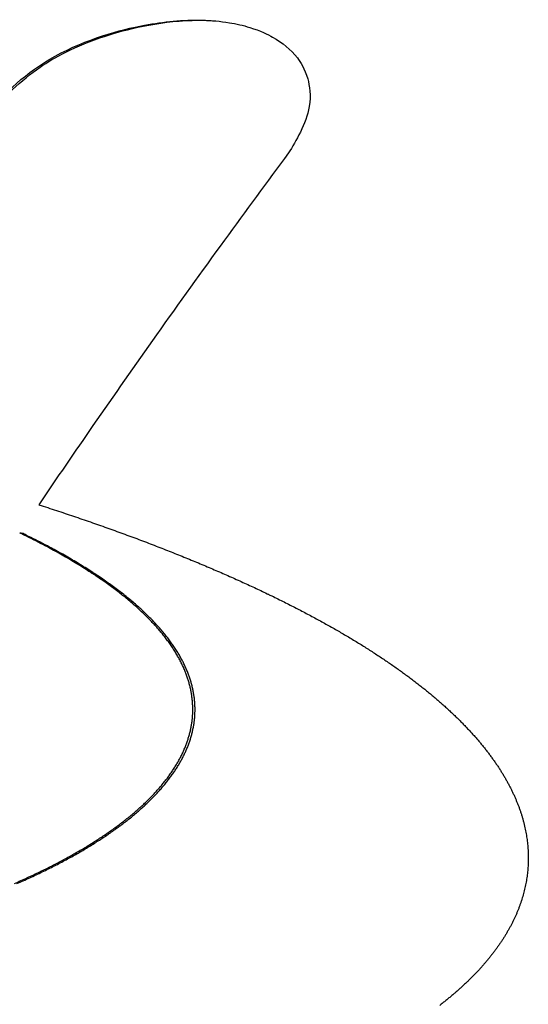
# Model space of a CAD drawing. Units: millimetres. Extents: x 2644 to 4094, y 1037 to 2241.
# Drawn here: x 3739 to 3747, y 1708 to 1723 of the extents above; entities that cross this region are included whole.
import ezdxf

# ---------------------------------------------------------------- set-up
doc = ezdxf.new("R2010")
doc.units = ezdxf.units.MM
doc.layers.add('PV-8E4', color=7, linetype='Continuous')

# ---------------------------------------------------------------- blocks, each defined once
blk = doc.blocks.new('*U2')
at = {"layer": 'PV-8E4'}
blk.add_line((5003.151, -695.616), (5003.187, -695.618), dxfattribs=at)
for points, knots in [([(5002.572, -688.915), (5002.937, -688.543), (5003.238, -688.23), (5004.218, -687.689), (5004.763, -687.542), (5005.46, -687.409), (5005.768, -687.379), (5006.222, -687.39), (5006.369, -687.403), (5006.625, -687.445), (5006.734, -687.47), (5007.01, -687.556), (5007.131, -687.616), (5007.362, -687.746), (5007.501, -687.856), (5007.65, -688.053), (5007.724, -688.164), (5007.8, -688.441), (5007.823, -688.594), (5007.748, -689.059), (5007.576, -689.329), (5007.464, -689.518)], [0, 0, 0, 0, 0.1594972, 0.1594972, 0.3232391, 0.3232391, 0.4515645, 0.4515645, 0.5131287, 0.5131287, 0.5608247, 0.5608247, 0.6368146, 0.6368146, 0.7917758, 0.7917758, 0.8609076, 0.8609076, 0.9073562, 0.9073562, 0.984062, 0.984062, 0.984062, 0.984062]), ([(5002.61, -688.917), (5002.899, -688.624), (5003.17, -688.354), (5003.702, -687.986), (5004.028, -687.801), (5004.85, -687.537), (5005.356, -687.404), (5006.021, -687.387), (5006.122, -687.388), (5006.22, -687.393)], [-0.20568725, -0.20568725, -0.20568725, -0.20568725, -0.17178558, -0.17178558, -0.14731819, -0.14731819, -0.13153531, -0.13153531, -0.12864759, -0.12864759, -0.12864759, -0.12864759]), ([(5007.464, -689.518), (5007.121, -689.979), (5006.777, -690.446), (5006.07, -691.419), (5005.706, -691.926), (5005.003, -692.919), (5004.663, -693.404), (5004.034, -694.315), (5003.744, -694.739), (5003.456, -695.164)], [0, 0, 0, 0, 0.177615, 0.177615, 0.3662563, 0.3662563, 0.5442445, 0.5442445, 0.6983299, 0.6983299, 0.6983299, 0.6983299]), ([(5004.379, -696.31), (5004.361, -696.297), (5004.342, -696.285), (5004.311, -696.264), (5004.298, -696.256), (5004.286, -696.248)], [4.52962542, 4.52962542, 4.52962542, 4.52962542, 4.53649366, 4.53649366, 4.54089469, 4.54089469, 4.54089469, 4.54089469]), ([(5004.416, -696.312), (5004.397, -696.299), (5004.378, -696.287), (5004.347, -696.266), (5004.335, -696.258), (5004.322, -696.25)], [4.48543253, 4.48543253, 4.48543253, 4.48543253, 4.49230072, 4.49230072, 4.49670174, 4.49670174, 4.49670174, 4.49670174]), ([(5007.119, -696.591), (5007.134, -696.598), (5007.149, -696.605), (5007.183, -696.622), (5007.201, -696.63), (5007.219, -696.639)], [17.49765473, 17.49765473, 17.49765473, 17.49765473, 17.50279729, 17.50279729, 17.50888623, 17.50888623, 17.50888623, 17.50888623]), ([(5003.948, -700.81), (5003.966, -700.799), (5003.984, -700.789), (5004.014, -700.772), (5004.025, -700.766), (5004.036, -700.76)], [11.237324479, 11.237324479, 11.237324479, 11.237324479, 11.243302047, 11.243302047, 11.246998418, 11.246998418, 11.246998418, 11.246998418]), ([(5004.074, -700.762), (5004.093, -700.75), (5004.113, -700.739), (5004.142, -700.722), (5004.151, -700.717), (5004.161, -700.712)], [11.01497806, 11.01497806, 11.01497806, 11.01497806, 11.021479324, 11.021479324, 11.024515786, 11.024515786, 11.024515786, 11.024515786]), ([(5011.307, -700.893), (5011.306, -700.909), (5011.305, -700.924), (5011.305, -700.94), (5011.305, -700.94), (5011.305, -700.94)], [9.036289332, 9.036289332, 9.036289332, 9.036289332, 9.040595995, 9.040595995, 9.040679648, 9.040679648, 9.040679648, 9.040679648])]:
    blk.add_open_spline(points, degree=3, knots=knots, dxfattribs=at)
for points in [[(5003.456, -695.164), (5003.469, -695.168), (5003.481, -695.172), (5003.494, -695.176)], [(5003.494, -695.176), (5003.541, -695.191), (5003.588, -695.206), (5003.635, -695.222)], [(5003.635, -695.222), (5003.681, -695.237), (5003.727, -695.252), (5003.774, -695.267)], [(5003.774, -695.267), (5003.82, -695.283), (5003.866, -695.298), (5003.912, -695.313)], [(5003.912, -695.313), (5003.957, -695.329), (5004.003, -695.344), (5004.048, -695.359)], [(5004.048, -695.359), (5004.093, -695.375), (5004.138, -695.39), (5004.183, -695.406)], [(5004.183, -695.406), (5004.228, -695.421), (5004.273, -695.436), (5004.317, -695.452)], [(5004.317, -695.452), (5004.361, -695.467), (5004.405, -695.483), (5004.449, -695.498)], [(5003.22, -695.65), (5003.197, -695.639), (5003.174, -695.627), (5003.151, -695.616)], [(5003.256, -695.652), (5003.233, -695.641), (5003.21, -695.63), (5003.187, -695.618)], [(5004.449, -695.498), (5004.493, -695.514), (5004.537, -695.529), (5004.58, -695.545)], [(5004.58, -695.545), (5004.624, -695.56), (5004.667, -695.576), (5004.71, -695.591)], [(5004.71, -695.591), (5004.753, -695.607), (5004.795, -695.622), (5004.838, -695.638)], [(5004.838, -695.638), (5004.88, -695.654), (5004.923, -695.669), (5004.965, -695.685)], [(5003.373, -695.726), (5003.322, -695.701), (5003.271, -695.675), (5003.22, -695.65)], [(5003.41, -695.729), (5003.358, -695.703), (5003.307, -695.677), (5003.256, -695.652)], [(5003.522, -695.803), (5003.473, -695.778), (5003.423, -695.752), (5003.373, -695.726)], [(5003.558, -695.805), (5003.509, -695.78), (5003.459, -695.754), (5003.41, -695.729)], [(5004.965, -695.685), (5005.007, -695.7), (5005.049, -695.716), (5005.09, -695.732)], [(5005.09, -695.732), (5005.132, -695.747), (5005.173, -695.763), (5005.215, -695.779)], [(5005.215, -695.779), (5005.255, -695.794), (5005.296, -695.81), (5005.337, -695.826)], [(5003.666, -695.88), (5003.618, -695.855), (5003.57, -695.829), (5003.522, -695.803)], [(5003.702, -695.882), (5003.654, -695.857), (5003.606, -695.831), (5003.558, -695.805)], [(5003.777, -695.941), (5003.74, -695.921), (5003.703, -695.901), (5003.666, -695.88)], [(5003.813, -695.943), (5003.776, -695.923), (5003.739, -695.903), (5003.702, -695.882)], [(5003.885, -696.003), (5003.849, -695.982), (5003.813, -695.962), (5003.777, -695.941)], [(5003.921, -696.005), (5003.885, -695.984), (5003.849, -695.964), (5003.813, -695.943)], [(5005.337, -695.826), (5005.378, -695.841), (5005.418, -695.857), (5005.459, -695.873)], [(5005.459, -695.873), (5005.499, -695.889), (5005.539, -695.904), (5005.579, -695.92)], [(5005.579, -695.92), (5005.618, -695.936), (5005.658, -695.952), (5005.697, -695.967)], [(5003.989, -696.064), (5003.955, -696.043), (5003.92, -696.023), (5003.885, -696.003)], [(5004.026, -696.066), (5003.991, -696.046), (5003.956, -696.025), (5003.921, -696.005)], [(5004.091, -696.125), (5004.057, -696.105), (5004.023, -696.084), (5003.989, -696.064)], [(5004.127, -696.127), (5004.093, -696.107), (5004.06, -696.086), (5004.026, -696.066)], [(5005.697, -695.967), (5005.736, -695.983), (5005.776, -695.999), (5005.815, -696.015)], [(5005.815, -696.015), (5005.853, -696.031), (5005.892, -696.047), (5005.931, -696.062)], [(5005.931, -696.062), (5005.969, -696.078), (5006.007, -696.094), (5006.045, -696.11)], [(5006.045, -696.11), (5006.083, -696.126), (5006.121, -696.142), (5006.159, -696.158)], [(5004.19, -696.187), (5004.157, -696.166), (5004.124, -696.146), (5004.091, -696.125)], [(5004.226, -696.189), (5004.193, -696.168), (5004.16, -696.148), (5004.127, -696.127)], [(5004.286, -696.248), (5004.254, -696.228), (5004.222, -696.207), (5004.19, -696.187)], [(5004.322, -696.25), (5004.29, -696.23), (5004.258, -696.209), (5004.226, -696.189)], [(5006.159, -696.158), (5006.196, -696.174), (5006.233, -696.19), (5006.271, -696.206)], [(5006.271, -696.206), (5006.307, -696.222), (5006.344, -696.238), (5006.381, -696.253)], [(5006.381, -696.253), (5006.418, -696.269), (5006.454, -696.285), (5006.491, -696.301)], [(5004.47, -696.371), (5004.44, -696.351), (5004.41, -696.33), (5004.379, -696.31)], [(5004.506, -696.373), (5004.476, -696.353), (5004.446, -696.332), (5004.416, -696.312)], [(5004.557, -696.433), (5004.528, -696.412), (5004.499, -696.392), (5004.47, -696.371)], [(5004.593, -696.435), (5004.564, -696.415), (5004.535, -696.394), (5004.506, -696.373)], [(5006.491, -696.301), (5006.527, -696.317), (5006.563, -696.333), (5006.598, -696.349)], [(5006.598, -696.349), (5006.634, -696.365), (5006.67, -696.382), (5006.705, -696.398)], [(5006.705, -696.398), (5006.74, -696.414), (5006.775, -696.43), (5006.81, -696.446)], [(5004.642, -696.495), (5004.614, -696.474), (5004.585, -696.454), (5004.557, -696.433)], [(5004.678, -696.497), (5004.65, -696.476), (5004.621, -696.456), (5004.593, -696.435)], [(5004.724, -696.556), (5004.696, -696.536), (5004.669, -696.515), (5004.642, -696.495)], [(5004.76, -696.559), (5004.732, -696.538), (5004.705, -696.517), (5004.678, -696.497)], [(5004.802, -696.618), (5004.776, -696.598), (5004.75, -696.577), (5004.724, -696.556)], [(5004.839, -696.62), (5004.812, -696.6), (5004.786, -696.579), (5004.76, -696.559)], [(5006.81, -696.446), (5006.845, -696.462), (5006.88, -696.478), (5006.915, -696.494)], [(5006.915, -696.494), (5006.949, -696.51), (5006.983, -696.526), (5007.017, -696.542)], [(5007.017, -696.542), (5007.051, -696.558), (5007.085, -696.575), (5007.119, -696.591)], [(5004.879, -696.68), (5004.853, -696.659), (5004.828, -696.639), (5004.802, -696.618)], [(5004.915, -696.682), (5004.889, -696.662), (5004.864, -696.641), (5004.839, -696.62)], [(5004.952, -696.742), (5004.927, -696.721), (5004.903, -696.701), (5004.879, -696.68)], [(5004.988, -696.744), (5004.964, -696.724), (5004.939, -696.703), (5004.915, -696.682)], [(5005.023, -696.804), (5004.999, -696.783), (5004.975, -696.763), (5004.952, -696.742)], [(5005.059, -696.806), (5005.035, -696.785), (5005.012, -696.765), (5004.988, -696.744)], [(5007.219, -696.639), (5007.252, -696.655), (5007.285, -696.671), (5007.318, -696.688)], [(5007.318, -696.688), (5007.35, -696.704), (5007.382, -696.72), (5007.415, -696.736)], [(5007.415, -696.736), (5007.447, -696.752), (5007.479, -696.769), (5007.511, -696.785)], [(5005.09, -696.866), (5005.068, -696.845), (5005.045, -696.825), (5005.023, -696.804)], [(5005.126, -696.868), (5005.104, -696.847), (5005.081, -696.827), (5005.059, -696.806)], [(5005.155, -696.928), (5005.134, -696.907), (5005.112, -696.886), (5005.09, -696.866)], [(5005.192, -696.93), (5005.17, -696.909), (5005.148, -696.889), (5005.126, -696.868)], [(5007.511, -696.785), (5007.543, -696.801), (5007.574, -696.817), (5007.606, -696.834)], [(5007.606, -696.834), (5007.637, -696.85), (5007.669, -696.866), (5007.7, -696.882)], [(5007.7, -696.882), (5007.731, -696.899), (5007.761, -696.915), (5007.792, -696.931)], [(5005.218, -696.99), (5005.197, -696.969), (5005.176, -696.948), (5005.155, -696.928)], [(5005.254, -696.992), (5005.233, -696.971), (5005.212, -696.95), (5005.192, -696.93)], [(5005.277, -697.052), (5005.257, -697.031), (5005.238, -697.01), (5005.218, -696.99)], [(5005.313, -697.054), (5005.294, -697.033), (5005.274, -697.012), (5005.254, -696.992)], [(5005.334, -697.113), (5005.315, -697.093), (5005.296, -697.072), (5005.277, -697.052)], [(5005.37, -697.116), (5005.351, -697.095), (5005.332, -697.074), (5005.313, -697.054)], [(5007.792, -696.931), (5007.822, -696.947), (5007.853, -696.964), (5007.883, -696.98)], [(5007.883, -696.98), (5007.913, -696.996), (5007.943, -697.013), (5007.973, -697.029)], [(5007.973, -697.029), (5008.002, -697.045), (5008.032, -697.061), (5008.061, -697.078)], [(5005.388, -697.175), (5005.37, -697.155), (5005.352, -697.134), (5005.334, -697.113)], [(5005.424, -697.177), (5005.406, -697.157), (5005.388, -697.136), (5005.37, -697.116)], [(5005.44, -697.237), (5005.423, -697.217), (5005.405, -697.196), (5005.388, -697.175)], [(5005.476, -697.239), (5005.459, -697.219), (5005.442, -697.198), (5005.424, -697.177)], [(5008.061, -697.078), (5008.09, -697.094), (5008.12, -697.11), (5008.149, -697.127)], [(5008.149, -697.127), (5008.177, -697.143), (5008.206, -697.159), (5008.235, -697.176)], [(5008.235, -697.176), (5008.263, -697.192), (5008.291, -697.209), (5008.319, -697.225)], [(5005.489, -697.299), (5005.472, -697.278), (5005.456, -697.258), (5005.44, -697.237)], [(5005.525, -697.301), (5005.508, -697.281), (5005.492, -697.26), (5005.476, -697.239)], [(5005.535, -697.361), (5005.519, -697.34), (5005.504, -697.32), (5005.489, -697.299)], [(5005.571, -697.363), (5005.556, -697.342), (5005.54, -697.322), (5005.525, -697.301)], [(5005.578, -697.423), (5005.564, -697.402), (5005.549, -697.381), (5005.535, -697.361)], [(5005.614, -697.425), (5005.6, -697.404), (5005.585, -697.384), (5005.571, -697.363)], [(5008.319, -697.225), (5008.347, -697.241), (5008.375, -697.258), (5008.403, -697.274)], [(5008.403, -697.274), (5008.43, -697.29), (5008.458, -697.307), (5008.485, -697.323)], [(5008.485, -697.323), (5008.512, -697.34), (5008.539, -697.356), (5008.566, -697.372)], [(5008.566, -697.372), (5008.592, -697.389), (5008.619, -697.405), (5008.646, -697.422)], [(5005.619, -697.484), (5005.606, -697.464), (5005.592, -697.443), (5005.578, -697.423)], [(5005.655, -697.487), (5005.642, -697.466), (5005.628, -697.445), (5005.614, -697.425)], [(5005.657, -697.546), (5005.645, -697.526), (5005.632, -697.505), (5005.619, -697.484)], [(5005.694, -697.548), (5005.681, -697.528), (5005.668, -697.507), (5005.655, -697.487)], [(5008.646, -697.422), (5008.672, -697.438), (5008.698, -697.455), (5008.724, -697.471)], [(5008.724, -697.471), (5008.75, -697.487), (5008.775, -697.504), (5008.801, -697.52)], [(5008.801, -697.52), (5008.826, -697.537), (5008.852, -697.553), (5008.877, -697.57)], [(5005.693, -697.608), (5005.681, -697.587), (5005.669, -697.567), (5005.657, -697.546)], [(5005.726, -697.669), (5005.715, -697.649), (5005.704, -697.628), (5005.693, -697.608)], [(5005.729, -697.61), (5005.717, -697.589), (5005.706, -697.569), (5005.694, -697.548)], [(5005.757, -697.731), (5005.747, -697.71), (5005.736, -697.69), (5005.726, -697.669)], [(5005.762, -697.672), (5005.751, -697.651), (5005.74, -697.63), (5005.729, -697.61)], [(5005.793, -697.733), (5005.783, -697.713), (5005.773, -697.692), (5005.762, -697.672)], [(5008.877, -697.57), (5008.902, -697.586), (5008.927, -697.602), (5008.952, -697.619)], [(5008.952, -697.619), (5008.976, -697.635), (5009.001, -697.652), (5009.025, -697.668)], [(5009.025, -697.668), (5009.049, -697.685), (5009.073, -697.701), (5009.097, -697.718)], [(5005.785, -697.792), (5005.775, -697.772), (5005.766, -697.751), (5005.757, -697.731)], [(5005.81, -697.854), (5005.802, -697.833), (5005.793, -697.813), (5005.785, -697.792)], [(5005.821, -697.795), (5005.812, -697.774), (5005.802, -697.754), (5005.793, -697.733)], [(5005.846, -697.856), (5005.838, -697.835), (5005.829, -697.815), (5005.821, -697.795)], [(5009.097, -697.718), (5009.121, -697.734), (5009.145, -697.751), (5009.168, -697.767)], [(5009.168, -697.767), (5009.192, -697.784), (5009.215, -697.8), (5009.238, -697.817)], [(5009.238, -697.817), (5009.261, -697.833), (5009.284, -697.85), (5009.307, -697.866)], [(5005.833, -697.915), (5005.825, -697.895), (5005.818, -697.874), (5005.81, -697.854)], [(5005.853, -697.976), (5005.846, -697.956), (5005.84, -697.936), (5005.833, -697.915)], [(5005.869, -697.917), (5005.861, -697.897), (5005.854, -697.876), (5005.846, -697.856)], [(5005.871, -698.038), (5005.865, -698.017), (5005.859, -697.997), (5005.853, -697.976)], [(5005.889, -697.979), (5005.883, -697.958), (5005.876, -697.938), (5005.869, -697.917)], [(5005.907, -698.04), (5005.901, -698.019), (5005.895, -697.999), (5005.889, -697.979)], [(5009.307, -697.866), (5009.329, -697.883), (5009.352, -697.899), (5009.374, -697.916)], [(5009.374, -697.916), (5009.396, -697.932), (5009.418, -697.949), (5009.44, -697.965)], [(5009.44, -697.965), (5009.462, -697.982), (5009.483, -697.998), (5009.505, -698.015)], [(5005.886, -698.099), (5005.881, -698.078), (5005.876, -698.058), (5005.871, -698.038)], [(5005.899, -698.16), (5005.895, -698.139), (5005.891, -698.119), (5005.886, -698.099)], [(5005.91, -698.22), (5005.906, -698.2), (5005.903, -698.18), (5005.899, -698.16)], [(5005.923, -698.101), (5005.918, -698.08), (5005.912, -698.06), (5005.907, -698.04)], [(5005.935, -698.162), (5005.931, -698.141), (5005.927, -698.121), (5005.923, -698.101)], [(5005.946, -698.223), (5005.942, -698.202), (5005.939, -698.182), (5005.935, -698.162)], [(5009.505, -698.015), (5009.526, -698.031), (5009.548, -698.048), (5009.569, -698.064)], [(5009.569, -698.064), (5009.59, -698.081), (5009.61, -698.097), (5009.631, -698.114)], [(5009.631, -698.114), (5009.652, -698.13), (5009.672, -698.147), (5009.693, -698.163)], [(5009.693, -698.163), (5009.713, -698.18), (5009.733, -698.196), (5009.753, -698.213)], [(5005.917, -698.281), (5005.915, -698.261), (5005.912, -698.241), (5005.91, -698.22)], [(5005.923, -698.342), (5005.921, -698.322), (5005.919, -698.301), (5005.917, -698.281)], [(5005.954, -698.283), (5005.951, -698.263), (5005.949, -698.243), (5005.946, -698.223)], [(5005.959, -698.344), (5005.957, -698.324), (5005.956, -698.303), (5005.954, -698.283)], [(5009.753, -698.213), (5009.772, -698.229), (5009.792, -698.246), (5009.812, -698.262)], [(5009.812, -698.262), (5009.831, -698.279), (5009.85, -698.295), (5009.869, -698.312)], [(5009.869, -698.312), (5009.888, -698.329), (5009.907, -698.345), (5009.926, -698.362)], [(5005.926, -698.402), (5005.925, -698.382), (5005.924, -698.362), (5005.923, -698.342)], [(5005.925, -698.523), (5005.925, -698.503), (5005.926, -698.483), (5005.927, -698.463)], [(5005.927, -698.463), (5005.926, -698.442), (5005.926, -698.422), (5005.926, -698.402)], [(5005.962, -698.404), (5005.961, -698.384), (5005.96, -698.364), (5005.959, -698.344)], [(5005.961, -698.525), (5005.962, -698.505), (5005.962, -698.485), (5005.963, -698.465)], [(5005.963, -698.465), (5005.963, -698.445), (5005.963, -698.424), (5005.962, -698.404)], [(5009.926, -698.362), (5009.944, -698.378), (5009.963, -698.395), (5009.981, -698.411)], [(5009.981, -698.411), (5009.999, -698.428), (5010.017, -698.444), (5010.035, -698.461)], [(5010.035, -698.461), (5010.053, -698.477), (5010.071, -698.494), (5010.088, -698.51)], [(5005.914, -698.643), (5005.916, -698.623), (5005.919, -698.603), (5005.921, -698.583)], [(5005.921, -698.583), (5005.922, -698.563), (5005.923, -698.543), (5005.925, -698.523)], [(5005.951, -698.645), (5005.953, -698.625), (5005.955, -698.605), (5005.957, -698.585)], [(5005.957, -698.585), (5005.958, -698.565), (5005.96, -698.545), (5005.961, -698.525)], [(5010.088, -698.51), (5010.105, -698.527), (5010.123, -698.543), (5010.14, -698.56)], [(5010.14, -698.56), (5010.157, -698.576), (5010.174, -698.593), (5010.191, -698.609)], [(5010.191, -698.609), (5010.207, -698.626), (5010.224, -698.642), (5010.24, -698.659)], [(5005.88, -698.822), (5005.885, -698.802), (5005.89, -698.782), (5005.894, -698.762)], [(5005.894, -698.762), (5005.898, -698.742), (5005.902, -698.723), (5005.905, -698.703)], [(5005.905, -698.703), (5005.908, -698.683), (5005.911, -698.663), (5005.914, -698.643)], [(5005.917, -698.824), (5005.921, -698.804), (5005.926, -698.784), (5005.93, -698.764)], [(5005.93, -698.764), (5005.934, -698.745), (5005.938, -698.725), (5005.942, -698.705)], [(5005.942, -698.705), (5005.945, -698.685), (5005.948, -698.665), (5005.951, -698.645)], [(5010.24, -698.659), (5010.256, -698.675), (5010.272, -698.692), (5010.288, -698.708)], [(5010.288, -698.708), (5010.304, -698.725), (5010.32, -698.741), (5010.335, -698.758)], [(5010.335, -698.758), (5010.351, -698.774), (5010.366, -698.791), (5010.381, -698.807)], [(5005.826, -698.999), (5005.833, -698.98), (5005.84, -698.96), (5005.846, -698.94)], [(5005.846, -698.94), (5005.852, -698.921), (5005.858, -698.901), (5005.865, -698.881)], [(5005.862, -699.001), (5005.869, -698.982), (5005.876, -698.962), (5005.883, -698.942)], [(5005.865, -698.881), (5005.87, -698.861), (5005.875, -698.842), (5005.88, -698.822)], [(5005.883, -698.942), (5005.889, -698.923), (5005.895, -698.903), (5005.901, -698.883)], [(5005.901, -698.883), (5005.906, -698.863), (5005.912, -698.844), (5005.917, -698.824)], [(5010.381, -698.807), (5010.396, -698.824), (5010.411, -698.84), (5010.426, -698.857)], [(5010.426, -698.857), (5010.441, -698.873), (5010.455, -698.89), (5010.47, -698.906)], [(5010.47, -698.906), (5010.484, -698.923), (5010.498, -698.939), (5010.512, -698.956)], [(5010.512, -698.956), (5010.526, -698.972), (5010.54, -698.989), (5010.554, -699.005)], [(5005.751, -699.175), (5005.76, -699.156), (5005.769, -699.136), (5005.778, -699.117)], [(5005.778, -699.117), (5005.786, -699.097), (5005.795, -699.078), (5005.803, -699.058)], [(5005.803, -699.058), (5005.811, -699.038), (5005.818, -699.019), (5005.826, -698.999)], [(5005.814, -699.119), (5005.823, -699.099), (5005.831, -699.08), (5005.84, -699.06)], [(5005.84, -699.06), (5005.847, -699.041), (5005.855, -699.021), (5005.862, -699.001)], [(5010.554, -699.005), (5010.567, -699.022), (5010.58, -699.038), (5010.594, -699.054)], [(5010.594, -699.054), (5010.607, -699.071), (5010.62, -699.087), (5010.633, -699.104)], [(5010.633, -699.104), (5010.646, -699.12), (5010.658, -699.137), (5010.671, -699.153)], [(5005.689, -699.291), (5005.7, -699.272), (5005.711, -699.253), (5005.721, -699.233)], [(5005.721, -699.233), (5005.731, -699.214), (5005.741, -699.194), (5005.751, -699.175)], [(5005.726, -699.293), (5005.736, -699.274), (5005.747, -699.255), (5005.758, -699.235)], [(5005.758, -699.235), (5005.767, -699.216), (5005.777, -699.197), (5005.787, -699.177)], [(5005.787, -699.177), (5005.796, -699.158), (5005.805, -699.138), (5005.814, -699.119)], [(5010.671, -699.153), (5010.683, -699.17), (5010.695, -699.186), (5010.708, -699.202)], [(5010.708, -699.202), (5010.719, -699.219), (5010.731, -699.235), (5010.743, -699.252)], [(5010.743, -699.252), (5010.755, -699.268), (5010.766, -699.284), (5010.778, -699.301)], [(5005.581, -699.464), (5005.593, -699.445), (5005.606, -699.426), (5005.619, -699.407)], [(5005.617, -699.466), (5005.63, -699.447), (5005.643, -699.428), (5005.656, -699.409)], [(5005.619, -699.407), (5005.631, -699.387), (5005.643, -699.368), (5005.655, -699.349)], [(5005.655, -699.349), (5005.667, -699.33), (5005.678, -699.31), (5005.689, -699.291)], [(5005.656, -699.409), (5005.668, -699.39), (5005.68, -699.37), (5005.692, -699.351)], [(5005.692, -699.351), (5005.703, -699.332), (5005.715, -699.313), (5005.726, -699.293)], [(5010.778, -699.301), (5010.789, -699.317), (5010.8, -699.334), (5010.811, -699.35)], [(5010.811, -699.35), (5010.822, -699.366), (5010.833, -699.383), (5010.844, -699.399)], [(5010.844, -699.399), (5010.854, -699.416), (5010.864, -699.432), (5010.875, -699.448)], [(5005.453, -699.635), (5005.467, -699.616), (5005.482, -699.597), (5005.497, -699.578)], [(5005.489, -699.637), (5005.504, -699.618), (5005.519, -699.599), (5005.534, -699.58)], [(5005.497, -699.578), (5005.512, -699.559), (5005.526, -699.54), (5005.54, -699.521)], [(5005.534, -699.58), (5005.548, -699.561), (5005.562, -699.542), (5005.577, -699.523)], [(5005.54, -699.521), (5005.554, -699.502), (5005.567, -699.483), (5005.581, -699.464)], [(5005.577, -699.523), (5005.59, -699.504), (5005.604, -699.485), (5005.617, -699.466)], [(5010.875, -699.448), (5010.885, -699.465), (5010.895, -699.481), (5010.905, -699.497)], [(5010.905, -699.497), (5010.914, -699.514), (5010.924, -699.53), (5010.934, -699.546)], [(5010.934, -699.546), (5010.943, -699.563), (5010.952, -699.579), (5010.962, -699.595)], [(5005.305, -699.803), (5005.322, -699.784), (5005.339, -699.766), (5005.356, -699.747)], [(5005.356, -699.747), (5005.373, -699.728), (5005.389, -699.71), (5005.405, -699.691)], [(5005.393, -699.749), (5005.409, -699.731), (5005.426, -699.712), (5005.442, -699.693)], [(5005.405, -699.691), (5005.421, -699.672), (5005.437, -699.653), (5005.453, -699.635)], [(5005.442, -699.693), (5005.458, -699.674), (5005.473, -699.656), (5005.489, -699.637)], [(5010.962, -699.595), (5010.97, -699.612), (5010.979, -699.628), (5010.988, -699.644)], [(5010.988, -699.644), (5010.997, -699.661), (5011.005, -699.677), (5011.014, -699.693)], [(5011.014, -699.693), (5011.022, -699.709), (5011.03, -699.726), (5011.038, -699.742)], [(5011.038, -699.742), (5011.046, -699.758), (5011.054, -699.775), (5011.062, -699.791)], [(5005.196, -699.914), (5005.215, -699.896), (5005.233, -699.877), (5005.252, -699.859)], [(5005.233, -699.916), (5005.251, -699.898), (5005.27, -699.879), (5005.288, -699.861)], [(5005.252, -699.859), (5005.269, -699.84), (5005.287, -699.822), (5005.305, -699.803)], [(5005.288, -699.861), (5005.306, -699.842), (5005.324, -699.824), (5005.342, -699.805)], [(5005.342, -699.805), (5005.359, -699.787), (5005.376, -699.768), (5005.393, -699.749)], [(5011.062, -699.791), (5011.069, -699.807), (5011.077, -699.823), (5011.084, -699.839)], [(5011.084, -699.839), (5011.091, -699.856), (5011.098, -699.872), (5011.106, -699.888)], [(5011.106, -699.888), (5011.112, -699.904), (5011.119, -699.921), (5011.126, -699.937)], [(5005.018, -700.079), (5005.038, -700.06), (5005.059, -700.042), (5005.079, -700.024)], [(5005.054, -700.081), (5005.075, -700.063), (5005.095, -700.044), (5005.116, -700.026)], [(5005.079, -700.024), (5005.099, -700.006), (5005.119, -699.988), (5005.139, -699.969)], [(5005.116, -700.026), (5005.136, -700.008), (5005.156, -699.99), (5005.176, -699.971)], [(5005.139, -699.969), (5005.158, -699.951), (5005.177, -699.933), (5005.196, -699.914)], [(5005.176, -699.971), (5005.195, -699.953), (5005.214, -699.935), (5005.233, -699.916)], [(5011.126, -699.937), (5011.132, -699.953), (5011.138, -699.969), (5011.145, -699.985)], [(5011.145, -699.985), (5011.151, -700.001), (5011.157, -700.018), (5011.163, -700.034)], [(5011.163, -700.034), (5011.169, -700.05), (5011.174, -700.066), (5011.18, -700.082)], [(5004.821, -700.241), (5004.843, -700.223), (5004.866, -700.205), (5004.888, -700.187)], [(5004.857, -700.243), (5004.88, -700.225), (5004.903, -700.207), (5004.925, -700.189)], [(5004.888, -700.187), (5004.91, -700.169), (5004.932, -700.151), (5004.954, -700.133)], [(5004.925, -700.189), (5004.947, -700.171), (5004.969, -700.153), (5004.991, -700.135)], [(5004.954, -700.133), (5004.975, -700.115), (5004.996, -700.097), (5005.018, -700.079)], [(5004.991, -700.135), (5005.012, -700.117), (5005.033, -700.099), (5005.054, -700.081)], [(5011.18, -700.082), (5011.185, -700.098), (5011.19, -700.114), (5011.196, -700.13)], [(5011.196, -700.13), (5011.201, -700.147), (5011.206, -700.163), (5011.211, -700.179)], [(5011.211, -700.179), (5011.215, -700.195), (5011.22, -700.211), (5011.224, -700.227)], [(5004.606, -700.4), (5004.63, -700.382), (5004.655, -700.365), (5004.679, -700.347)], [(5004.643, -700.402), (5004.667, -700.384), (5004.692, -700.367), (5004.716, -700.349)], [(5004.679, -700.347), (5004.703, -700.329), (5004.727, -700.312), (5004.751, -700.294)], [(5004.716, -700.349), (5004.74, -700.332), (5004.764, -700.314), (5004.788, -700.296)], [(5004.751, -700.294), (5004.774, -700.276), (5004.797, -700.258), (5004.821, -700.241)], [(5004.788, -700.296), (5004.811, -700.278), (5004.834, -700.261), (5004.857, -700.243)], [(5011.224, -700.227), (5011.228, -700.243), (5011.233, -700.259), (5011.237, -700.275)], [(5011.237, -700.275), (5011.241, -700.291), (5011.245, -700.307), (5011.249, -700.323)], [(5011.249, -700.323), (5011.252, -700.339), (5011.256, -700.355), (5011.259, -700.371)], [(5011.259, -700.371), (5011.262, -700.387), (5011.265, -700.403), (5011.269, -700.419)], [(5004.373, -700.556), (5004.4, -700.539), (5004.426, -700.522), (5004.453, -700.504)], [(5004.41, -700.558), (5004.437, -700.541), (5004.463, -700.524), (5004.49, -700.506)], [(5004.453, -700.504), (5004.478, -700.487), (5004.504, -700.47), (5004.53, -700.452)], [(5004.49, -700.506), (5004.515, -700.489), (5004.541, -700.472), (5004.567, -700.454)], [(5004.53, -700.452), (5004.555, -700.435), (5004.58, -700.417), (5004.606, -700.4)], [(5004.567, -700.454), (5004.592, -700.437), (5004.617, -700.419), (5004.643, -700.402)], [(5011.269, -700.419), (5011.271, -700.435), (5011.274, -700.451), (5011.277, -700.467)], [(5011.277, -700.467), (5011.28, -700.483), (5011.282, -700.499), (5011.285, -700.515)], [(5011.285, -700.515), (5011.287, -700.53), (5011.289, -700.546), (5011.291, -700.562)], [(5004.123, -700.709), (5004.152, -700.692), (5004.18, -700.675), (5004.209, -700.659)], [(5004.161, -700.712), (5004.189, -700.695), (5004.217, -700.678), (5004.246, -700.661)], [(5004.209, -700.659), (5004.236, -700.642), (5004.264, -700.625), (5004.292, -700.607)], [(5004.246, -700.661), (5004.273, -700.644), (5004.301, -700.627), (5004.329, -700.61)], [(5004.292, -700.607), (5004.319, -700.59), (5004.346, -700.573), (5004.373, -700.556)], [(5004.329, -700.61), (5004.356, -700.593), (5004.383, -700.575), (5004.41, -700.558)], [(5011.291, -700.562), (5011.293, -700.578), (5011.294, -700.594), (5011.296, -700.61)], [(5011.296, -700.61), (5011.298, -700.626), (5011.299, -700.641), (5011.301, -700.657)], [(5011.301, -700.657), (5011.302, -700.673), (5011.303, -700.689), (5011.304, -700.705)], [(5003.857, -700.859), (5003.887, -700.843), (5003.917, -700.826), (5003.948, -700.81)], [(5003.894, -700.862), (5003.924, -700.845), (5003.954, -700.829), (5003.985, -700.812)], [(5003.985, -700.812), (5004.014, -700.795), (5004.044, -700.779), (5004.074, -700.762)], [(5004.036, -700.76), (5004.065, -700.743), (5004.094, -700.726), (5004.123, -700.709)], [(5011.304, -700.705), (5011.305, -700.72), (5011.305, -700.736), (5011.306, -700.752)], [(5011.306, -700.752), (5011.307, -700.768), (5011.307, -700.783), (5011.307, -700.799)], [(5011.307, -700.799), (5011.307, -700.815), (5011.307, -700.831), (5011.308, -700.846)], [(5011.308, -700.846), (5011.307, -700.862), (5011.307, -700.878), (5011.307, -700.893)], [(5003.476, -701.054), (5003.508, -701.038), (5003.541, -701.022), (5003.574, -701.006)], [(5003.513, -701.057), (5003.546, -701.04), (5003.578, -701.024), (5003.611, -701.008)], [(5003.574, -701.006), (5003.606, -700.99), (5003.638, -700.974), (5003.67, -700.958)], [(5003.611, -701.008), (5003.643, -700.992), (5003.675, -700.976), (5003.707, -700.96)], [(5003.67, -700.958), (5003.701, -700.941), (5003.733, -700.925), (5003.764, -700.909)], [(5003.707, -700.96), (5003.739, -700.944), (5003.77, -700.927), (5003.801, -700.911)], [(5003.764, -700.909), (5003.795, -700.892), (5003.826, -700.876), (5003.857, -700.859)], [(5003.801, -700.911), (5003.832, -700.894), (5003.863, -700.878), (5003.894, -700.862)], [(5011.302, -700.987), (5011.301, -701.003), (5011.299, -701.018), (5011.298, -701.034)], [(5011.305, -700.94), (5011.304, -700.956), (5011.303, -700.972), (5011.302, -700.987)], [(5003.171, -701.196), (5003.205, -701.181), (5003.24, -701.165), (5003.274, -701.149)], [(5003.208, -701.199), (5003.243, -701.183), (5003.277, -701.167), (5003.312, -701.152)], [(5003.274, -701.149), (5003.308, -701.134), (5003.342, -701.118), (5003.376, -701.102)], [(5003.312, -701.152), (5003.345, -701.136), (5003.379, -701.12), (5003.413, -701.104)], [(5003.376, -701.102), (5003.409, -701.086), (5003.442, -701.07), (5003.476, -701.054)], [(5003.413, -701.104), (5003.446, -701.088), (5003.48, -701.072), (5003.513, -701.057)], [(5011.287, -701.127), (5011.285, -701.142), (5011.283, -701.158), (5011.281, -701.173)], [(5011.293, -701.08), (5011.291, -701.096), (5011.289, -701.111), (5011.287, -701.127)], [(5011.298, -701.034), (5011.297, -701.049), (5011.295, -701.065), (5011.293, -701.08)], [(5003.066, -701.243), (5003.101, -701.227), (5003.136, -701.212), (5003.171, -701.196)], [(5003.103, -701.245), (5003.138, -701.23), (5003.173, -701.214), (5003.208, -701.199)], [(5011.254, -701.312), (5011.25, -701.327), (5011.247, -701.343), (5011.243, -701.358)], [(5011.264, -701.266), (5011.26, -701.281), (5011.257, -701.297), (5011.254, -701.312)], [(5011.273, -701.22), (5011.27, -701.235), (5011.267, -701.25), (5011.264, -701.266)], [(5011.281, -701.173), (5011.278, -701.189), (5011.275, -701.204), (5011.273, -701.22)], [(5011.218, -701.449), (5011.214, -701.465), (5011.209, -701.48), (5011.205, -701.495)], [(5011.231, -701.404), (5011.227, -701.419), (5011.223, -701.434), (5011.218, -701.449)], [(5011.243, -701.358), (5011.239, -701.373), (5011.235, -701.388), (5011.231, -701.404)], [(5011.157, -701.631), (5011.152, -701.646), (5011.146, -701.661), (5011.14, -701.676)], [(5011.174, -701.586), (5011.169, -701.601), (5011.163, -701.616), (5011.157, -701.631)], [(5011.19, -701.541), (5011.185, -701.556), (5011.179, -701.571), (5011.174, -701.586)], [(5011.205, -701.495), (5011.2, -701.51), (5011.195, -701.525), (5011.19, -701.541)], [(5011.102, -701.766), (5011.095, -701.781), (5011.088, -701.796), (5011.081, -701.811)], [(5011.121, -701.721), (5011.115, -701.736), (5011.108, -701.751), (5011.102, -701.766)], [(5011.14, -701.676), (5011.134, -701.691), (5011.127, -701.706), (5011.121, -701.721)], [(5011.014, -701.944), (5011.005, -701.959), (5010.997, -701.973), (5010.989, -701.988)], [(5011.037, -701.9), (5011.029, -701.914), (5011.021, -701.929), (5011.014, -701.944)], [(5011.059, -701.855), (5011.052, -701.87), (5011.044, -701.885), (5011.037, -701.9)], [(5011.081, -701.811), (5011.074, -701.826), (5011.067, -701.84), (5011.059, -701.855)], [(5010.938, -702.076), (5010.929, -702.091), (5010.92, -702.105), (5010.911, -702.12)], [(5010.964, -702.032), (5010.955, -702.047), (5010.946, -702.061), (5010.938, -702.076)], [(5010.989, -701.988), (5010.981, -702.003), (5010.972, -702.017), (5010.964, -702.032)], [(5010.824, -702.25), (5010.813, -702.264), (5010.803, -702.279), (5010.793, -702.293)], [(5010.853, -702.207), (5010.843, -702.221), (5010.833, -702.236), (5010.824, -702.25)], [(5010.882, -702.163), (5010.873, -702.178), (5010.863, -702.192), (5010.853, -702.207)], [(5010.911, -702.12), (5010.901, -702.134), (5010.892, -702.149), (5010.882, -702.163)], [(5010.695, -702.421), (5010.683, -702.436), (5010.672, -702.45), (5010.66, -702.464)], [(5010.728, -702.379), (5010.717, -702.393), (5010.706, -702.407), (5010.695, -702.421)], [(5010.761, -702.336), (5010.75, -702.35), (5010.739, -702.365), (5010.728, -702.379)], [(5010.793, -702.293), (5010.782, -702.307), (5010.771, -702.322), (5010.761, -702.336)], [(5010.551, -702.59), (5010.538, -702.604), (5010.526, -702.618), (5010.513, -702.632)], [(5010.588, -702.548), (5010.576, -702.562), (5010.563, -702.576), (5010.551, -702.59)], [(5010.625, -702.506), (5010.612, -702.52), (5010.6, -702.534), (5010.588, -702.548)], [(5010.66, -702.464), (5010.648, -702.478), (5010.636, -702.492), (5010.625, -702.506)], [(5010.434, -702.715), (5010.42, -702.729), (5010.407, -702.743), (5010.393, -702.757)], [(5010.474, -702.674), (5010.461, -702.688), (5010.447, -702.701), (5010.434, -702.715)], [(5010.513, -702.632), (5010.5, -702.646), (5010.487, -702.66), (5010.474, -702.674)], [(5010.265, -702.879), (5010.251, -702.893), (5010.236, -702.906), (5010.221, -702.92)], [(5010.309, -702.839), (5010.294, -702.852), (5010.28, -702.866), (5010.265, -702.879)], [(5010.351, -702.798), (5010.337, -702.811), (5010.323, -702.825), (5010.309, -702.839)], [(5010.393, -702.757), (5010.379, -702.77), (5010.365, -702.784), (5010.351, -702.798)], [(5010.083, -703.041), (5010.067, -703.054), (5010.051, -703.067), (5010.035, -703.08)], [(5010.13, -703.001), (5010.114, -703.014), (5010.099, -703.027), (5010.083, -703.041)], [(5010.176, -702.96), (5010.161, -702.974), (5010.145, -702.987), (5010.13, -703.001)], [(5010.221, -702.92), (5010.206, -702.933), (5010.191, -702.947), (5010.176, -702.96)], [(5009.937, -703.159), (5009.92, -703.173), (5009.903, -703.186), (5009.887, -703.199)], [(5009.986, -703.12), (5009.97, -703.133), (5009.953, -703.146), (5009.937, -703.159)], [(5010.035, -703.08), (5010.019, -703.094), (5010.003, -703.107), (5009.986, -703.12)]]:
    blk.add_open_spline(points, degree=3, dxfattribs=at)

msp = doc.modelspace()

# ---------------------------------------------------------------- block references
at = {"layer": 'PV-8E4'}
msp.add_blockref('*U2', (-1264.117, 2410.699), dxfattribs=at)

doc.saveas('drawing.dxf')
